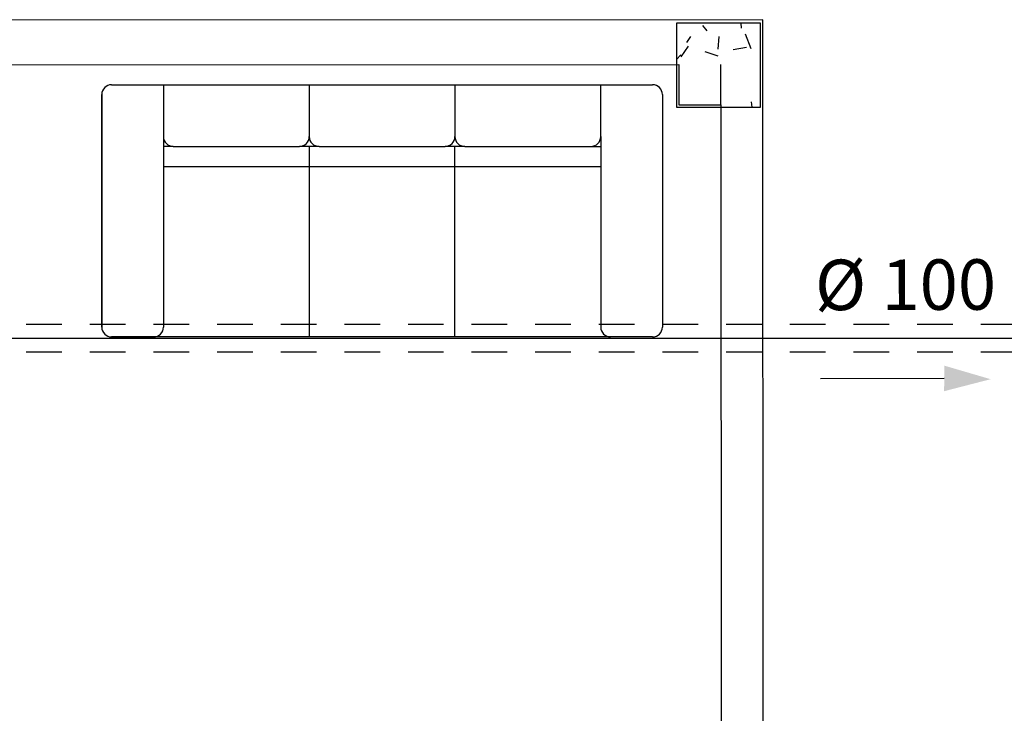
# Model space of a CAD drawing. Extents: x 124 to 265, y -167 to 46.
# Drawn here: x 229 to 233, y -128 to -125 of the extents above; entities that cross this region are included whole.
import ezdxf

# ---------------------------------------------------------------- set-up
doc = ezdxf.new("R2010")
doc.units = 0
doc.linetypes.add('CONTINUO', pattern=[0])
doc.linetypes.add('HIDDEN', pattern=[9.525, 6.35, -3.175])
doc.layers.add('BASE', color=8, linetype='Continuous')
doc.layers.add('ESGOTO SANITÁRIO', color=3, linetype='Continuous')
doc.styles.add('Arial_2', font='arial.ttf', dxfattribs={"height": 0.098353})

msp = doc.modelspace()

# ---------------------------------------------------------------- hatches: boundary and pattern name
at = {"layer": 'BASE'}
h = msp.add_hatch(dxfattribs=at)
h.set_pattern_fill('CONCRETO', color=8, angle=-90, style=0, pattern_type=2)
h.set_pattern_definition([(320, (320.68342, 5.46547), (-0.0473076, -0.546432), [0.057, -0.629]), (265, (320.6834, 5.46547), (0.5733706, 0.1054287), [0.046, -0.503]), (10.451, (320.6794, 5.41947), (0.525708, -0.4409547), [0.049, -0.534]), (316.184, (320.8354, 5.4655), (-0.1260607, -0.8131228), [0.086, -0.943]), (6.636, (320.8254, 5.3975), (0.742252, -0.7119945), [0.073, -0.801]), (261.184, (320.8354, 5.4655), (0.742616, -0.712229), [0.069, -0.754]), (291, (320.79742, 5.38947), (-0.3062917, -0.454985), [0.057, -0.629]), (236, (320.7974, 5.38947), (0.552594, -0.1857656), [0.046, -0.503]), (341.451, (320.7714, 5.35147), (0.2460156, -0.640536), [0.049, -0.534]), (307.5, (320.68342, 5.46547), (0.2541166, -0.009206), [0.025, -0.472, 0.025, -0.485, -0.505]), (307.5, (320.68342, 5.46547), (0.2541166, -0.009206), [-1.007, 0.025, -0.48]), (277.5, (320.68342, 5.46547), (0.30073824, -0.20046075), [0.025, -0.266, 0.025, -0.46, -0.192]), (277.5, (320.68342, 5.46547), (0.30073824, -0.20046075), [-0.776, 0.025, -0.167]), (237.5, (320.68342, 5.63547), (-0.0170776, -0.4064829), [0.025, -0.165, 0.025, -0.569, -0.789]), (237.5, (320.68342, 5.63547), (-0.0170776, -0.4064829), [-0.785, 0.025, -0.764]), (227.5, (320.68342, 5.71147), (0.0760078, -0.44399866), [0.025, -0.223, 0.025, -0.37, -0.56]), (227.5, (320.68342, 5.71147), (0.0760078, -0.44399866), [-0.642, 0.025, -0.535])])
h.paths.add_polyline_path([(231.7884, -125.7225), (232.0884, -125.7225), (232.0884, -125.4225), (231.7884, -125.4225)])

# ---------------------------------------------------------------- linework, layer by layer
at = {"color": 1, "linetype": 'HIDDEN', "ltscale": 0.02}
for p, q in [((218.1189, -126.4972), (239.9349, -126.4972)), ((218.1189, -126.5962), (239.9349, -126.5962))]:
    msp.add_line(p, q, dxfattribs=at)
at = {"color": 7}
msp.add_line((232.744, -126.6907), (232.3022, -126.6919), dxfattribs=at)
msp.add_solid([(232.7433, -126.7362), (232.7447, -126.6451), (232.9093, -126.6933)], dxfattribs=at)
at = {"layer": 'BASE', "color": 8}
for p, q in [((232.0967, -125.4103), (229.1267, -125.4116)), ((232.0884, -125.4225), (231.7884, -125.4225)), ((231.7884, -125.4225), (231.7884, -125.7225)), ((232.0884, -125.7225), (232.0884, -125.4225)), ((232.0993, -131.6987), (232.0967, -125.4103)), ((229.1268, -125.5716), (231.7968, -125.5704)), ((231.7968, -125.5704), (231.7969, -125.7139)), ((231.9469, -125.7139), (231.9468, -125.5704)), ((229.7734, -125.6425), (231.7034, -125.6425)), ((229.7734, -125.6425), (231.7034, -125.6425)), ((229.9584, -125.6425), (229.9584, -126.5075)), ((230.4784, -125.6425), (230.4784, -125.8275)), ((230.9984, -125.6425), (230.9984, -125.8275)), ((231.5184, -125.8275), (231.5184, -125.6425)), ((229.7384, -126.5075), (229.7384, -125.6775)), ((229.7384, -125.6775), (229.7384, -126.5075)), ((231.7384, -125.6775), (231.7384, -126.5075)), ((231.7384, -125.6775), (231.7384, -126.5075)), ((231.7969, -125.7139), (231.9469, -125.7139)), ((231.9469, -125.7139), (231.9485, -129.7624)), ((231.7884, -125.7225), (232.0884, -125.7225)), ((231.5184, -125.8275), (231.5184, -126.5075)), ((229.9934, -125.8625), (229.9584, -125.8625)), ((229.9934, -125.8625), (230.4434, -125.8625)), ((230.5134, -125.8625), (230.4434, -125.8625)), ((230.4784, -125.8625), (230.4784, -126.5425)), ((230.5134, -125.8625), (230.9634, -125.8625)), ((231.0334, -125.8625), (230.9634, -125.8625)), ((230.9984, -126.5425), (230.9984, -125.8625)), ((231.0334, -125.8625), (231.4834, -125.8625)), ((231.4834, -125.8625), (231.5184, -125.8625)), ((231.5184, -125.9359), (229.9584, -125.9359)), ((231.7034, -126.5425), (229.7734, -126.5425)), ((229.7734, -126.5425), (229.9234, -126.5425)), ((231.5534, -126.5425), (229.9234, -126.5425)), ((231.7034, -126.5425), (231.5534, -126.5425))]:
    msp.add_line(p, q, dxfattribs=at)
for centre, start, end in [((229.7734, -125.6775), 90, 180), ((229.7734, -125.6775), 90, 180), ((231.7034, -125.6775), 0, 90), ((231.7034, -125.6775), 0, 90), ((229.9934, -125.8275), 180, 270), ((230.4434, -125.8275), 270, 0), ((230.5134, -125.8275), 180, 270), ((230.9634, -125.8275), 270, 0), ((231.0334, -125.8275), 180, 270), ((231.4834, -125.8275), 270, 360), ((229.7734, -126.5075), 180, 270), ((229.7734, -126.5075), 180, 270), ((229.9234, -126.5075), 270, 0), ((231.5534, -126.5075), 180, 270), ((231.7034, -126.5075), 270, 0), ((231.7034, -126.5075), 270, 0)]:
    msp.add_arc(centre, 0.035, start, end, dxfattribs=at)
at = {"layer": 'ESGOTO SANITÁRIO', "color": 9, "linetype": 'CONTINUO', "ltscale": 0.25}
msp.add_line((218.1189, -126.5467), (239.9349, -126.5467), dxfattribs=at)

# ---------------------------------------------------------------- texts
at = {"color": 7, "style": 'Arial_2'}
msp.add_text('%%C 100', height=0.18, rotation=0.1579, dxfattribs=at).set_placement((232.2829, -126.447, 900.7638))

doc.saveas('drawing.dxf')
